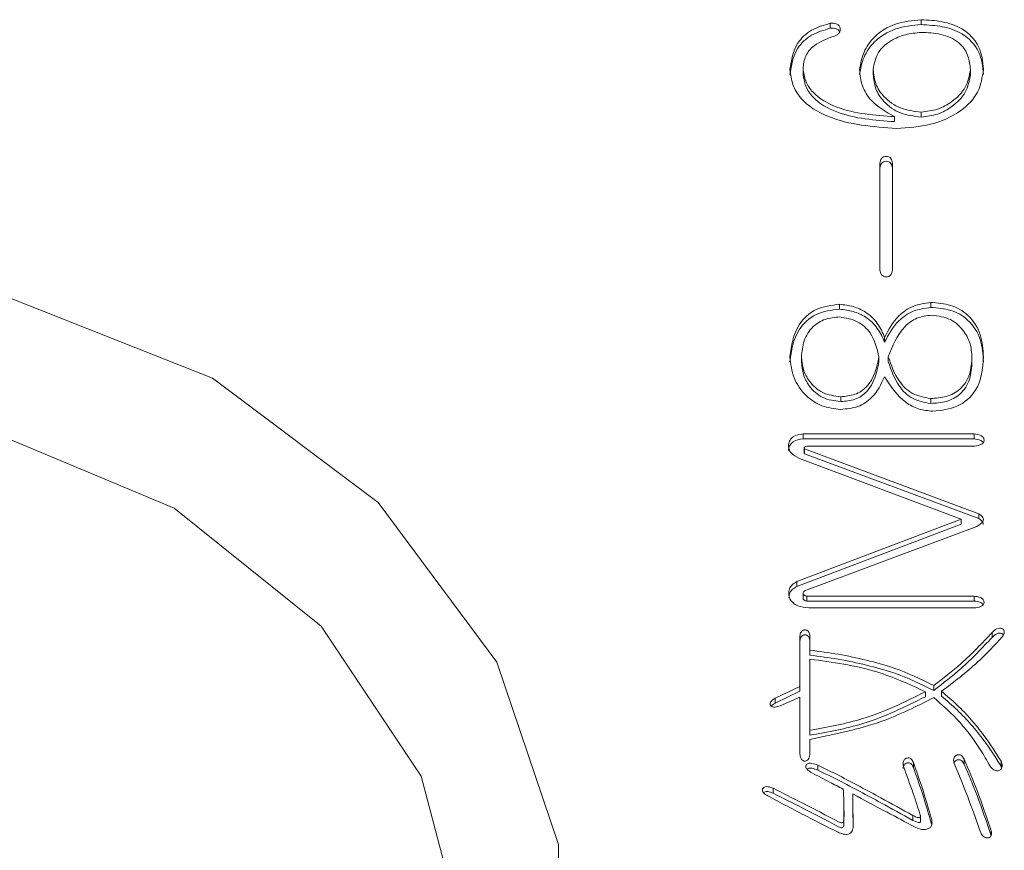
# Model space of a CAD drawing. Units: millimetres. Extents: x 0 to 512, y -1 to 558.
# Drawn here: x 182 to 184, y 240 to 242 of the extents above; entities that cross this region are included whole.
import ezdxf

# ---------------------------------------------------------------- set-up
doc = ezdxf.new("R2010")
doc.units = ezdxf.units.MM

msp = doc.modelspace()

# ---------------------------------------------------------------- linework, layer by layer
at = {"color": 7, "linetype": 'Continuous', "lineweight": 15}
for p, q in [((183.394048, 241.863859), (183.394048, 241.873859)), ((183.209751, 241.856521), (183.209751, 241.866521)), ((183.154673, 241.764793), (183.154673, 241.774793)), ((183.296603, 241.762959), (183.296603, 241.772959)), ((183.49361, 241.762959), (183.49361, 241.772959)), ((183.33999, 241.667562), (183.33999, 241.677562)), ((183.394048, 241.676735), (183.394048, 241.686735)), ((183.310333, 241.583457), (183.310333, 241.36698)), ((183.335754, 241.36698), (183.335754, 241.583457)), ((183.228816, 241.28781), (183.228816, 241.29781)), ((183.413113, 241.29148), (183.413113, 241.30148)), ((183.319905, 241.220815), (183.319905, 241.230815)), ((183.151457, 241.181407), (183.151457, 241.191407)), ((183.308215, 241.181407), (183.308215, 241.191407)), ((183.32728, 241.181407), (183.32728, 241.191407)), ((183.496749, 241.181407), (183.496749, 241.191407)), ((183.230934, 241.100686), (183.230934, 241.110686)), ((183.413113, 241.097017), (183.413113, 241.107017)), ((183.500985, 241.035334), (183.154673, 241.035334)), ((183.154673, 241.025334), (183.154673, 241.035334)), ((183.500985, 241.025334), (183.500985, 241.035334)), ((183.500985, 241.025334), (183.154673, 241.025334)), ((183.156853, 241.006821), (183.156853, 240.996821)), ((183.510557, 240.873894), (183.157812, 241.00503)), ((183.157812, 240.99503), (183.157812, 241.00503)), ((183.510557, 240.863894), (183.157812, 240.99503)), ((183.162048, 241.010534), (183.498867, 241.010534)), ((183.14722, 240.985801), (183.474545, 240.862886)), ((183.510557, 240.863894), (183.510557, 240.873894)), ((183.474545, 240.862886), (183.141963, 240.736302)), ((183.474545, 240.852886), (183.141963, 240.726302)), ((183.474545, 240.852886), (183.474545, 240.862886)), ((183.157812, 240.717957), (183.50632, 240.84821)), ((183.141963, 240.726302), (183.141963, 240.736302)), ((183.154671, 240.712579), (183.154671, 240.702579)), ((183.500985, 240.70695), (183.162048, 240.70695)), ((183.162048, 240.69695), (183.162048, 240.70695)), ((183.500985, 240.69695), (183.162048, 240.69695)), ((183.500985, 240.69695), (183.500985, 240.70695)), ((183.166285, 240.6831), (183.500985, 240.6831)), ((183.537547, 240.623568), (183.537547, 240.633568)), ((183.148318, 240.626229), (183.148318, 240.524378)), ((183.168404, 240.59776), (183.168404, 240.626229)), ((183.168404, 240.58776), (183.168404, 240.59776)), ((183.168404, 240.435436), (183.168404, 240.579414)), ((183.148318, 240.524378), (183.098498, 240.500529)), ((183.148318, 240.514378), (183.098498, 240.490529)), ((183.148318, 240.514378), (183.148318, 240.524378)), ((183.419468, 240.516212), (183.419468, 240.526212)), ((183.435316, 240.504322), (183.435316, 240.514322)), ((183.098498, 240.490529), (183.098498, 240.500529)), ((183.10807, 240.484969), (183.148318, 240.502363)), ((183.148318, 240.502363), (183.148318, 240.387738)), ((183.402521, 240.503371), (183.402521, 240.513371)), ((183.168404, 240.425436), (183.168404, 240.435436)), ((183.168404, 240.387738), (183.168404, 240.417091)), ((183.4809, 240.366731), (183.4809, 240.376731)), ((183.18433, 240.354772), (183.18433, 240.364772)), ((183.378121, 240.360276), (183.378121, 240.370276)), ((183.555592, 240.363062), (183.555592, 240.373062)), ((183.556624, 240.358337), (183.555592, 240.363062)), ((183.094261, 240.308025), (183.094261, 240.318025)), ((183.255256, 240.297018), (183.255256, 240.307018)), ((183.237401, 240.261333), (183.237289, 240.246534)), ((183.237289, 240.246534), (183.237289, 240.256534)), ((183.237686, 240.260082), (183.237686, 240.272582)), ((183.377101, 240.252989), (183.377101, 240.262989)), ((183.392409, 240.251335), (183.392409, 240.261335)), ((183.415231, 240.243816), (183.415231, 240.253816)), ((183.535428, 240.221801), (183.535428, 240.231801))]:
    msp.add_line(p, q, dxfattribs=at)
at = {"color": 7, "linetype": 'Continuous', "lineweight": 15, "flags": 128}
for points in [[(181.115654, 241.362952), (181.555157, 241.308227), (181.959054, 241.148486), (182.294624, 240.896669), (182.53468, 240.573178), (182.659776, 240.20422), (182.659776, 239.819685), (182.53468, 239.450727), (182.294624, 239.127236), (181.959054, 238.875419), (181.555157, 238.715678), (181.115654, 238.660953), (180.676152, 238.715678), (180.272255, 238.875419), (179.936685, 239.127236), (179.696628, 239.450727), (179.571533, 239.819685), (179.571533, 240.20422), (179.696628, 240.573178), (179.936685, 240.896669), (180.272255, 241.148486), (180.676152, 241.308227), (181.115654, 241.362952)], [(181.115654, 241.089747), (180.714787, 241.037421), (180.349539, 240.885092), (180.052364, 240.646295), (179.849666, 240.342249), (179.759457, 239.999969), (179.789752, 239.649869), (179.93786, 239.323055), (180.190619, 239.048568), (180.525573, 238.850796), (180.912957, 238.747313), (181.318352, 238.747313), (181.705736, 238.850796), (182.040689, 239.048568), (182.293449, 239.323055), (182.441556, 239.649869), (182.471852, 239.999969), (182.381643, 240.342249), (182.178945, 240.646295), (181.88177, 240.885092), (181.516521, 241.037421), (181.115654, 241.089747)], [(183.392408, 240.251335), (183.392409, 240.251328), (183.392261, 240.250319), (183.39173, 240.249403), (183.390953, 240.248873), (183.389975, 240.248653), (183.387983, 240.248775), (183.384179, 240.249804), (183.377101, 240.252989), (183.377101, 240.252989)]]:
    msp.add_lwpolyline(points, dxfattribs=at)
at = {"color": 7, "linetype": 'Continuous', "lineweight": 15}
for points, knots in [([(183.394048, 241.873859), (183.376297, 241.872207), (183.340949, 241.868919), (183.299344, 241.842962), (183.275673, 241.808625), (183.271263, 241.784822), (183.269065, 241.772959)], [0, 0, 0, 0, 0.28090108, 0.55935793, 0.78038823, 1, 1, 1, 1]), ([(183.52005, 241.772959), (183.518478, 241.788802), (183.515341, 241.820413), (183.481417, 241.856779), (183.436861, 241.871443), (183.408336, 241.873053), (183.394048, 241.873859)], [0, 0, 0, 0, 0.279860423, 0.55841143, 0.778813453, 1, 1, 1, 1]), ([(183.209751, 241.866521), (183.196669, 241.862702), (183.170584, 241.855087), (183.135836, 241.822404), (183.131068, 241.791709), (183.128155, 241.772959)], [0, 0, 0, 0, 0.28134236, 0.56100507, 1, 1, 1, 1]), ([(183.209751, 241.856521), (183.196669, 241.852702), (183.170584, 241.845087), (183.135836, 241.812404), (183.131068, 241.781709), (183.128155, 241.762959)], [0, 0, 0, 0, 0.28134236, 0.56100507, 1, 1, 1, 1]), ([(183.218224, 241.840837), (183.220079, 241.841626), (183.223785, 241.843202), (183.228535, 241.84687), (183.230628, 241.852162), (183.229848, 241.857567), (183.227292, 241.86257), (183.220398, 241.867119), (183.214007, 241.86676), (183.209751, 241.866521)], [0, 0, 0, 0, 0.12567151, 0.25102411, 0.37581808, 0.50109816, 0.62635926, 0.75117684, 1, 1, 1, 1]), ([(183.228793, 241.848851), (183.22825, 241.850062), (183.226954, 241.852949), (183.220306, 241.857083), (183.21397, 241.856746), (183.209751, 241.856521)], [0, 0, 0, 0, 0.194290544, 0.46344402, 1, 1, 1, 1]), ([(183.394048, 241.863859), (183.376297, 241.862207), (183.340949, 241.858919), (183.299344, 241.832962), (183.275673, 241.798625), (183.271263, 241.774822), (183.269065, 241.762959)], [0, 0, 0, 0, 0.28090108, 0.55935793, 0.78038823, 1, 1, 1, 1]), ([(183.52005, 241.762959), (183.518478, 241.778802), (183.515341, 241.810413), (183.481417, 241.846779), (183.436861, 241.861443), (183.408336, 241.863053), (183.394048, 241.863859)], [0, 0, 0, 0, 0.27986042, 0.55841143, 0.77881345, 1, 1, 1, 1]), ([(183.154673, 241.774793), (183.155679, 241.783486), (183.157682, 241.800812), (183.179705, 241.826882), (183.203603, 241.83554), (183.218224, 241.840837)], [0, 0, 0, 0, 0.28099671, 0.56011148, 1, 1, 1, 1]), ([(183.296603, 241.772959), (183.298816, 241.784994), (183.303245, 241.809083), (183.332606, 241.833461), (183.365533, 241.845985), (183.38736, 241.847445), (183.398284, 241.848175)], [0, 0, 0, 0, 0.27902477, 0.55850603, 0.77902475, 1, 1, 1, 1]), ([(183.398284, 241.848175), (183.411919, 241.847318), (183.439079, 241.84561), (183.47334, 241.828135), (183.490638, 241.800704), (183.492618, 241.782221), (183.49361, 241.772959)], [0, 0, 0, 0, 0.28084217, 0.55942093, 0.77920512, 1, 1, 1, 1]), ([(183.128155, 241.772959), (183.129522, 241.762724), (183.132255, 241.742267), (183.15407, 241.704978), (183.225104, 241.662282), (183.296553, 241.657142), (183.344227, 241.653713)], [0, 0, 0, 0, 0.12566635, 0.25117457, 0.50034998, 1, 1, 1, 1]), ([(183.33999, 241.677562), (183.299876, 241.680374), (183.239741, 241.684588), (183.178901, 241.71847), (183.158199, 241.748905), (183.155849, 241.766161), (183.154673, 241.774793)], [0, 0, 0, 0, 0.49981356, 0.74926537, 0.87458033, 1, 1, 1, 1]), ([(183.269065, 241.772959), (183.270172, 241.761782), (183.272385, 241.739455), (183.29495, 241.703218), (183.322917, 241.687288), (183.33999, 241.677562)], [0, 0, 0, 0, 0.28081154, 0.56093983, 1, 1, 1, 1]), ([(183.394048, 241.686735), (183.379666, 241.688534), (183.350881, 241.692134), (183.318564, 241.715028), (183.299962, 241.743488), (183.297724, 241.763128), (183.296603, 241.772959)], [0, 0, 0, 0, 0.27940465, 0.55923719, 0.77939006, 1, 1, 1, 1]), ([(183.344227, 241.653713), (183.36752, 241.655164), (183.41398, 241.658057), (183.472754, 241.684496), (183.512588, 241.725481), (183.517565, 241.757149), (183.52005, 241.772959)], [0, 0, 0, 0, 0.28097035, 0.5604309, 0.78054727, 1, 1, 1, 1]), ([(183.49361, 241.772959), (183.491383, 241.76048), (183.486926, 241.735506), (183.459254, 241.70875), (183.427927, 241.690864), (183.405335, 241.688111), (183.394048, 241.686735)], [0, 0, 0, 0, 0.27950605, 0.55938999, 0.77987592, 1, 1, 1, 1]), ([(183.33999, 241.667562), (183.299876, 241.670374), (183.239741, 241.674588), (183.178901, 241.70847), (183.158199, 241.738905), (183.155849, 241.756161), (183.154673, 241.764793)], [0, 0, 0, 0, 0.49981356, 0.74926537, 0.87458033, 1, 1, 1, 1]), ([(183.394048, 241.676735), (183.379666, 241.678534), (183.350881, 241.682134), (183.318564, 241.705028), (183.299962, 241.733488), (183.297724, 241.753128), (183.296603, 241.762959)], [0, 0, 0, 0, 0.27940465, 0.55923719, 0.77939006, 1, 1, 1, 1]), ([(183.49361, 241.762959), (183.491383, 241.75048), (183.486926, 241.725506), (183.459254, 241.69875), (183.427927, 241.680864), (183.405335, 241.678111), (183.394048, 241.676735)], [0, 0, 0, 0, 0.27950605, 0.55938999, 0.77987592, 1, 1, 1, 1]), ([(183.335754, 241.583457), (183.335217, 241.586775), (183.334413, 241.591749), (183.328804, 241.596596), (183.323074, 241.59759), (183.317375, 241.596541), (183.31173, 241.591746), (183.310892, 241.586774), (183.310333, 241.583457)], [0, 0, 0, 0, 0.25027273, 0.37516397, 0.50012965, 0.62495082, 0.74983841, 1, 1, 1, 1]), ([(183.335754, 241.573457), (183.335217, 241.576775), (183.334413, 241.581749), (183.328804, 241.586596), (183.323074, 241.58759), (183.317375, 241.586541), (183.31173, 241.581746), (183.310892, 241.576774), (183.310333, 241.573457)], [0, 0, 0, 0, 0.25027273, 0.37516397, 0.50012965, 0.62495082, 0.74983841, 1, 1, 1, 1]), ([(183.310333, 241.36698), (183.31091, 241.363681), (183.311775, 241.358738), (183.317381, 241.353934), (183.323074, 241.352927), (183.328796, 241.353882), (183.334369, 241.358734), (183.335199, 241.363679), (183.335754, 241.36698)], [0, 0, 0, 0, 0.25018489, 0.3748906, 0.49990213, 0.62504417, 0.7497105, 1, 1, 1, 1]), ([(183.228816, 241.29781), (183.212071, 241.29583), (183.178651, 241.291877), (183.13652, 241.250911), (183.131329, 241.213987), (183.128155, 241.191407)], [0, 0, 0, 0, 0.2806319, 0.56009406, 1, 1, 1, 1]), ([(183.319905, 241.230815), (183.315611, 241.240495), (183.307036, 241.259822), (183.284277, 241.281704), (183.256773, 241.294447), (183.238138, 241.296689), (183.228816, 241.29781)], [0, 0, 0, 0, 0.28030679, 0.55972921, 0.77974012, 1, 1, 1, 1]), ([(183.413113, 241.30148), (183.400904, 241.299683), (183.376484, 241.296088), (183.341102, 241.271169), (183.327946, 241.246124), (183.319905, 241.230815)], [0, 0, 0, 0, 0.2798909, 0.5598408, 1, 1, 1, 1]), ([(183.413113, 241.29148), (183.400904, 241.289683), (183.376484, 241.286088), (183.341102, 241.261169), (183.327946, 241.236124), (183.319905, 241.220815)], [0, 0, 0, 0, 0.2798909, 0.5598408, 1, 1, 1, 1]), ([(183.52005, 241.191407), (183.518982, 241.206603), (183.516849, 241.236918), (183.493464, 241.275843), (183.454566, 241.298352), (183.42695, 241.300435), (183.413113, 241.30148)], [0, 0, 0, 0, 0.2807584, 0.56008534, 0.77956634, 1, 1, 1, 1]), ([(183.52005, 241.181407), (183.518982, 241.196603), (183.516849, 241.226918), (183.493464, 241.265843), (183.454566, 241.288352), (183.42695, 241.290435), (183.413113, 241.29148)], [0, 0, 0, 0, 0.2807584, 0.560085343, 0.779566345, 1, 1, 1, 1]), ([(183.228816, 241.28781), (183.212071, 241.28583), (183.178651, 241.281877), (183.13652, 241.240911), (183.131329, 241.203987), (183.128155, 241.181407)], [0, 0, 0, 0, 0.280631897, 0.560094062, 1, 1, 1, 1]), ([(183.151457, 241.191407), (183.152524, 241.202376), (183.154657, 241.224282), (183.171513, 241.252198), (183.198822, 241.269493), (183.218804, 241.271247), (183.228816, 241.272127)], [0, 0, 0, 0, 0.28063616, 0.56044897, 0.77975893, 1, 1, 1, 1]), ([(183.319905, 241.220815), (183.315611, 241.230495), (183.307036, 241.249822), (183.284277, 241.271704), (183.256773, 241.284447), (183.238138, 241.286689), (183.228816, 241.28781)], [0, 0, 0, 0, 0.28030679, 0.55972921, 0.77974012, 1, 1, 1, 1]), ([(183.228816, 241.272127), (183.241229, 241.269984), (183.266033, 241.265702), (183.298126, 241.235767), (183.304385, 241.208245), (183.308215, 241.191407)], [0, 0, 0, 0, 0.27999328, 0.55948906, 1, 1, 1, 1]), ([(183.32728, 241.191407), (183.335663, 241.213357), (183.347339, 241.243928), (183.384121, 241.271859), (183.404857, 241.274483), (183.415231, 241.275796)], [0, 0, 0, 0, 0.55993553, 0.7798443, 1, 1, 1, 1]), ([(183.415231, 241.275796), (183.428473, 241.273935), (183.454943, 241.270216), (183.480533, 241.245197), (183.494491, 241.21835), (183.495996, 241.200389), (183.496749, 241.191407)], [0, 0, 0, 0, 0.2793355, 0.55841894, 0.77916651, 1, 1, 1, 1]), ([(183.128155, 241.191407), (183.129755, 241.177015), (183.132949, 241.148277), (183.157401, 241.113174), (183.191786, 241.089502), (183.217886, 241.086502), (183.230934, 241.085003)], [0, 0, 0, 0, 0.28060058, 0.56030288, 0.78018993, 1, 1, 1, 1]), ([(183.230934, 241.110686), (183.218155, 241.112362), (183.192589, 241.115714), (183.167559, 241.139591), (183.153886, 241.165426), (183.152267, 241.182744), (183.151457, 241.191407)], [0, 0, 0, 0, 0.27906261, 0.55831099, 0.77905215, 1, 1, 1, 1]), ([(183.308215, 241.191407), (183.30366, 241.1693), (183.297317, 241.138521), (183.260614, 241.113098), (183.240846, 241.111492), (183.230934, 241.110686)], [0, 0, 0, 0, 0.55964193, 0.77918997, 1, 1, 1, 1]), ([(183.413113, 241.107017), (183.400157, 241.109365), (183.37415, 241.114079), (183.342823, 241.146703), (183.333176, 241.17445), (183.32728, 241.191407)], [0, 0, 0, 0, 0.2785304, 0.55908554, 1, 1, 1, 1]), ([(183.496749, 241.191407), (183.496019, 241.179596), (183.494564, 241.156036), (183.476331, 241.125572), (183.445314, 241.109071), (183.423867, 241.107703), (183.413113, 241.107017)], [0, 0, 0, 0, 0.28075815, 0.56006522, 0.77939776, 1, 1, 1, 1]), ([(183.417349, 241.081334), (183.434718, 241.08326), (183.469341, 241.0871), (183.515217, 241.128466), (183.518215, 241.167505), (183.52005, 241.191407)], [0, 0, 0, 0, 0.28074286, 0.55962842, 1, 1, 1, 1]), ([(183.230934, 241.100686), (183.218155, 241.102362), (183.192589, 241.105714), (183.167559, 241.129591), (183.153886, 241.155426), (183.152267, 241.172744), (183.151457, 241.181407)], [0, 0, 0, 0, 0.27906261, 0.55831099, 0.77905215, 1, 1, 1, 1]), ([(183.308215, 241.181407), (183.30366, 241.1593), (183.297317, 241.128521), (183.260614, 241.103098), (183.240846, 241.101492), (183.230934, 241.100686)], [0, 0, 0, 0, 0.55964193, 0.77918997, 1, 1, 1, 1]), ([(183.413113, 241.097017), (183.400157, 241.099365), (183.37415, 241.104079), (183.342823, 241.136703), (183.333176, 241.16445), (183.32728, 241.181407)], [0, 0, 0, 0, 0.2785304, 0.55908554, 1, 1, 1, 1]), ([(183.496749, 241.181407), (183.496019, 241.169596), (183.494564, 241.146036), (183.476331, 241.115572), (183.445314, 241.099071), (183.423867, 241.097703), (183.413113, 241.097017)], [0, 0, 0, 0, 0.28075815, 0.56006522, 0.77939776, 1, 1, 1, 1]), ([(183.230934, 241.085003), (183.242801, 241.086043), (183.266487, 241.08812), (183.301229, 241.111647), (183.312818, 241.136095), (183.319905, 241.151046)], [0, 0, 0, 0, 0.28060878, 0.56006289, 1, 1, 1, 1]), ([(183.319905, 241.151046), (183.33215, 241.131917), (183.349224, 241.105243), (183.387985, 241.084257), (183.407563, 241.082308), (183.417349, 241.081334)], [0, 0, 0, 0, 0.55909846, 0.77962646, 1, 1, 1, 1]), ([(183.154673, 241.035334), (183.147575, 241.034262), (183.136913, 241.032651), (183.127571, 241.02297), (183.124971, 241.014045), (183.12543, 241.004836), (183.131923, 240.993689), (183.141106, 240.988954), (183.14722, 240.985801)], [0, 0, 0, 0, 0.24908677, 0.37413013, 0.49941436, 0.6247893, 0.75019888, 1, 1, 1, 1]), ([(183.498867, 241.010534), (183.503587, 241.010975), (183.510659, 241.011636), (183.518038, 241.015406), (183.520603, 241.018934), (183.521287, 241.021993), (183.521062, 241.025082), (183.519811, 241.028003), (183.517574, 241.030442), (183.511683, 241.033947), (183.505736, 241.034718), (183.500985, 241.035334)], [0, 0, 0, 0, 0.2499501, 0.37450496, 0.43729351, 0.4997308, 0.56252449, 0.62516617, 0.68774392, 0.7505018, 1, 1, 1, 1]), ([(183.154673, 241.025334), (183.147541, 241.02426), (183.136827, 241.022646), (183.127726, 241.012978), (183.125129, 241.00603), (183.125591, 241.002041), (183.125705, 241.00106)], [0, 0, 0, 0, 0.461041657, 0.69248789, 0.924379966, 1, 1, 1, 1]), ([(183.519635, 241.017937), (183.518962, 241.018778), (183.517612, 241.020466), (183.511632, 241.023922), (183.505714, 241.024707), (183.500985, 241.025334)], [0, 0, 0, 0, 0.1662188, 0.33379389, 1, 1, 1, 1]), ([(183.157812, 241.00503), (183.157565, 241.005308), (183.157087, 241.005848), (183.15674, 241.006871), (183.157081, 241.007892), (183.15864, 241.009467), (183.160534, 241.01006), (183.162048, 241.010534)], [0, 0, 0, 0, 0.12864915, 0.24977478, 0.37641089, 0.50142401, 1, 1, 1, 1]), ([(183.157812, 240.99503), (183.157555, 240.995308), (183.157064, 240.995838), (183.156929, 240.996505), (183.156864, 240.996823)], [0, 0, 0, 0, 0.52417796, 1, 1, 1, 1]), ([(183.50632, 240.84821), (183.509028, 240.849723), (183.514422, 240.852738), (183.519901, 240.858533), (183.52005, 240.864378), (183.516977, 240.8695), (183.513124, 240.872137), (183.510557, 240.873894)], [0, 0, 0, 0, 0.25075712, 0.49947071, 0.62442729, 0.74986713, 1, 1, 1, 1]), ([(183.519618, 240.852295), (183.519679, 240.852963), (183.519869, 240.85505), (183.516822, 240.859501), (183.513061, 240.862137), (183.510557, 240.863894)], [0, 0, 0, 0, 0.13598781, 0.42456456, 1, 1, 1, 1]), ([(183.141963, 240.736302), (183.138756, 240.734414), (183.132356, 240.730646), (183.126347, 240.721635), (183.125479, 240.711505), (183.127526, 240.70154), (183.133866, 240.692858), (183.146921, 240.68521), (183.158541, 240.683944), (183.166285, 240.6831)], [0, 0, 0, 0, 0.12519807, 0.24989571, 0.3749986, 0.50025869, 0.62501754, 0.7500974, 1, 1, 1, 1]), ([(183.141963, 240.726302), (183.138777, 240.724413), (183.132417, 240.720643), (183.126518, 240.712241), (183.126306, 240.706195), (183.126211, 240.703498)], [0, 0, 0, 0, 0.35743198, 0.71343523, 1, 1, 1, 1]), ([(183.162048, 240.70695), (183.160471, 240.707404), (183.158274, 240.708038), (183.155995, 240.70967), (183.154793, 240.711129), (183.154532, 240.713025), (183.15546, 240.715483), (183.15687, 240.716967), (183.157812, 240.717957)], [0, 0, 0, 0, 0.279957438, 0.390007391, 0.500232724, 0.624870311, 0.749717168, 1, 1, 1, 1]), ([(183.162048, 240.69695), (183.160467, 240.697404), (183.158263, 240.698037), (183.156011, 240.69967), (183.154831, 240.701011), (183.154781, 240.702085), (183.154758, 240.702589)], [0, 0, 0, 0, 0.46853608, 0.65271541, 0.83718826, 1, 1, 1, 1]), ([(183.500985, 240.6831), (183.505503, 240.68354), (183.51227, 240.684198), (183.51897, 240.688356), (183.520913, 240.691946), (183.521282, 240.694882), (183.520852, 240.697815), (183.518826, 240.701362), (183.51225, 240.705609), (183.505495, 240.706413), (183.500985, 240.70695)], [0, 0, 0, 0, 0.2500072, 0.3745069, 0.43711829, 0.49989115, 0.56265131, 0.62530433, 0.74986097, 1, 1, 1, 1]), ([(183.519529, 240.689779), (183.519418, 240.689985), (183.518359, 240.691947), (183.512033, 240.695508), (183.505408, 240.696372), (183.500985, 240.69695)], [0, 0, 0, 0, 0.03756027, 0.35749526, 1, 1, 1, 1]), ([(183.168404, 240.626229), (183.16806, 240.629035), (183.167543, 240.633246), (183.16398, 240.637344), (183.160962, 240.638474), (183.158523, 240.638672), (183.15609, 240.638411), (183.153112, 240.637225), (183.149471, 240.633219), (183.148779, 240.629024), (183.148318, 240.626229)], [0, 0, 0, 0, 0.249327058, 0.37430682, 0.436610866, 0.499968267, 0.563149617, 0.625526031, 0.750517694, 1, 1, 1, 1]), ([(183.537547, 240.633568), (183.517344, 240.611996), (183.481263, 240.57347), (183.438352, 240.540654), (183.419468, 240.526212)], [0, 0, 0, 0, 0.55993263, 1, 1, 1, 1]), ([(183.55873, 240.625278), (183.56038, 240.628197), (183.56265, 240.632213), (183.561795, 240.637951), (183.559114, 240.640518), (183.55594, 240.641761), (183.55179, 240.642354), (183.544542, 240.640367), (183.540345, 240.636288), (183.537547, 240.633568)], [0, 0, 0, 0, 0.24891993, 0.34254938, 0.43580172, 0.50661966, 0.57754673, 0.71833945, 1, 1, 1, 1]), ([(183.168404, 240.616229), (183.16806, 240.619035), (183.167543, 240.623246), (183.16398, 240.627344), (183.160962, 240.628474), (183.158523, 240.628672), (183.15609, 240.628411), (183.153112, 240.627225), (183.149471, 240.623219), (183.148779, 240.619024), (183.148318, 240.616229)], [0, 0, 0, 0, 0.24932706, 0.37430682, 0.43661087, 0.49996827, 0.56314962, 0.62552603, 0.75051769, 1, 1, 1, 1]), ([(183.537547, 240.623568), (183.517344, 240.601996), (183.481263, 240.56347), (183.438352, 240.530654), (183.419468, 240.516212)], [0, 0, 0, 0, 0.55993263, 1, 1, 1, 1]), ([(183.435316, 240.514322), (183.460335, 240.533391), (183.505025, 240.567454), (183.542316, 240.607605), (183.55873, 240.625278)], [0, 0, 0, 0, 0.559830354, 1, 1, 1, 1]), ([(183.560152, 240.629054), (183.559711, 240.629573), (183.558644, 240.630827), (183.555906, 240.631737), (183.55181, 240.632368), (183.544528, 240.630358), (183.540339, 240.626284), (183.537547, 240.623568)], [0, 0, 0, 0, 0.08130167, 0.19661632, 0.31210866, 0.541365, 1, 1, 1, 1]), ([(183.419468, 240.526212), (183.393036, 240.538944), (183.349487, 240.559919), (183.28319, 240.577759), (183.226313, 240.589948), (183.187707, 240.595156), (183.168404, 240.59776)], [0, 0, 0, 0, 0.33977131, 0.55980397, 0.77990611, 1, 1, 1, 1]), ([(183.419468, 240.516212), (183.393036, 240.528944), (183.349487, 240.549919), (183.28319, 240.567759), (183.226313, 240.579948), (183.187707, 240.585156), (183.168404, 240.58776)], [0, 0, 0, 0, 0.33977131, 0.55980397, 0.77990611, 1, 1, 1, 1]), ([(183.168404, 240.579414), (183.214507, 240.573214), (183.29685, 240.562139), (183.370227, 240.528275), (183.402521, 240.513371)], [0, 0, 0, 0, 0.55988638, 1, 1, 1, 1]), ([(183.555592, 240.373062), (183.544442, 240.390578), (183.526077, 240.419428), (183.495565, 240.456957), (183.467188, 240.487044), (183.445938, 240.505231), (183.435316, 240.514322)], [0, 0, 0, 0, 0.34002599, 0.56003433, 0.78007432, 1, 1, 1, 1]), ([(183.098498, 240.500529), (183.095695, 240.49868), (183.091494, 240.495909), (183.087914, 240.491289), (183.08772, 240.488157), (183.088617, 240.485942), (183.090319, 240.484124), (183.093381, 240.482463), (183.099822, 240.482053), (183.104773, 240.483803), (183.10807, 240.484969)], [0, 0, 0, 0, 0.24971803, 0.37433779, 0.43687189, 0.49923095, 0.56231652, 0.62505434, 0.75032421, 1, 1, 1, 1]), ([(183.402521, 240.513371), (183.361305, 240.493046), (183.287678, 240.45674), (183.20486, 240.441948), (183.168404, 240.435436)], [0, 0, 0, 0, 0.55979356, 1, 1, 1, 1]), ([(183.402521, 240.503371), (183.361305, 240.483046), (183.287678, 240.44674), (183.20486, 240.431948), (183.168404, 240.425436)], [0, 0, 0, 0, 0.55979356, 1, 1, 1, 1]), ([(183.168404, 240.417091), (183.217961, 240.427021), (183.306473, 240.444757), (183.384936, 240.484145), (183.419468, 240.50148)], [0, 0, 0, 0, 0.55988818, 1, 1, 1, 1]), ([(183.419468, 240.50148), (183.435151, 240.487627), (183.460987, 240.464807), (183.491636, 240.429002), (183.513941, 240.396644), (183.526853, 240.374173), (183.53331, 240.362938)], [0, 0, 0, 0, 0.33984394, 0.55985233, 0.77991204, 1, 1, 1, 1]), ([(183.555592, 240.363062), (183.544442, 240.380578), (183.526077, 240.409428), (183.495565, 240.446957), (183.467188, 240.477044), (183.445938, 240.495231), (183.435316, 240.504322)], [0, 0, 0, 0, 0.34002599, 0.56003433, 0.78007432, 1, 1, 1, 1]), ([(183.098498, 240.490529), (183.095419, 240.488813), (183.092247, 240.487045), (183.090488, 240.484291), (183.090436, 240.484209)], [0, 0, 0, 0, 0.97021866, 1, 1, 1, 1]), ([(183.148318, 240.387738), (183.148753, 240.384617), (183.149403, 240.379941), (183.152717, 240.375068), (183.155812, 240.373328), (183.15853, 240.37295), (183.161269, 240.373244), (183.164393, 240.374967), (183.167588, 240.37992), (183.168077, 240.384607), (183.168404, 240.387738)], [0, 0, 0, 0, 0.25017183, 0.37471035, 0.43768368, 0.49998913, 0.56246507, 0.6253664, 0.74979757, 1, 1, 1, 1]), ([(183.378121, 240.370276), (183.376809, 240.37319), (183.375003, 240.377204), (183.369339, 240.379653), (183.365316, 240.37945), (183.361697, 240.377996), (183.358172, 240.374525), (183.357009, 240.368708), (183.357693, 240.364276), (183.358036, 240.362054)], [0, 0, 0, 0, 0.2487926, 0.34276927, 0.43666559, 0.53119892, 0.62496817, 0.81203945, 1, 1, 1, 1]), ([(183.4809, 240.376731), (183.479394, 240.379579), (183.477509, 240.383142), (183.472956, 240.385552), (183.470335, 240.386034), (183.467679, 240.385749), (183.464415, 240.384619), (183.461012, 240.381961), (183.458971, 240.375952), (183.46003, 240.371446), (183.460737, 240.368441)], [0, 0, 0, 0, 0.249311975, 0.311940603, 0.374941011, 0.437680748, 0.500859071, 0.625359911, 0.750148266, 1, 1, 1, 1]), ([(183.4809, 240.366731), (183.479394, 240.369579), (183.477509, 240.373142), (183.472955, 240.375552), (183.470337, 240.376033), (183.467672, 240.375751), (183.464449, 240.374609), (183.461488, 240.372561), (183.460829, 240.370351), (183.46061, 240.369617)], [0, 0, 0, 0, 0.36275597, 0.4538824, 0.54554977, 0.63683786, 0.72876411, 0.90991635, 1, 1, 1, 1]), ([(183.535428, 240.231801), (183.526367, 240.259171), (183.510184, 240.308049), (183.489849, 240.355743), (183.4809, 240.376731)], [0, 0, 0, 0, 0.55995348, 1, 1, 1, 1]), ([(183.18433, 240.364772), (183.180575, 240.366262), (183.174945, 240.368496), (183.167566, 240.36913), (183.1636, 240.367855), (183.161412, 240.365887), (183.159987, 240.363436), (183.160055, 240.36067), (183.161204, 240.358143), (183.164985, 240.353861), (183.169239, 240.351278), (183.17264, 240.349212)], [0, 0, 0, 0, 0.25007204, 0.37482783, 0.43726728, 0.49979818, 0.56227752, 0.62479713, 0.68735896, 0.75002838, 1, 1, 1, 1]), ([(183.18433, 240.354772), (183.180561, 240.356275), (183.174911, 240.358529), (183.167616, 240.359082), (183.164002, 240.358076), (183.162948, 240.357055), (183.162585, 240.356704)], [0, 0, 0, 0, 0.53210304, 0.79755828, 0.93041686, 1, 1, 1, 1]), ([(183.377101, 240.262989), (183.355555, 240.274952), (183.320069, 240.294657), (183.270158, 240.321433), (183.22773, 240.343827), (183.198797, 240.357791), (183.18433, 240.364772)], [0, 0, 0, 0, 0.34000425, 0.5600079, 0.78001018, 1, 1, 1, 1]), ([(183.377101, 240.252989), (183.355555, 240.264952), (183.320069, 240.284657), (183.270158, 240.311433), (183.22773, 240.333827), (183.198797, 240.347791), (183.18433, 240.354772)], [0, 0, 0, 0, 0.34000425, 0.5600079, 0.78001018, 1, 1, 1, 1]), ([(183.378121, 240.360276), (183.37681, 240.36319), (183.375003, 240.367204), (183.369338, 240.369652), (183.365319, 240.36945), (183.361687, 240.367995), (183.358224, 240.364532), (183.357199, 240.360842), (183.357441, 240.358458), (183.357457, 240.3583)], [0, 0, 0, 0, 0.30146002, 0.41533081, 0.52910424, 0.64364952, 0.75726898, 0.98394177, 1, 1, 1, 1]), ([(183.358036, 240.362054), (183.364781, 240.343834), (183.376825, 240.311299), (183.387314, 240.278363), (183.391929, 240.263872)], [0, 0, 0, 0, 0.56001365, 1, 1, 1, 1]), ([(183.415231, 240.253816), (183.408983, 240.275717), (183.397824, 240.314829), (183.384142, 240.353333), (183.378121, 240.370276)], [0, 0, 0, 0, 0.55995608, 1, 1, 1, 1]), ([(183.415231, 240.243816), (183.408983, 240.265717), (183.397824, 240.304829), (183.384142, 240.343333), (183.378121, 240.360276)], [0, 0, 0, 0, 0.55995608, 1, 1, 1, 1]), ([(183.460737, 240.368441), (183.471375, 240.342628), (183.490373, 240.296533), (183.506569, 240.249646), (183.513695, 240.229015)], [0, 0, 0, 0, 0.55999547, 1, 1, 1, 1]), ([(183.535428, 240.221801), (183.526367, 240.249171), (183.510184, 240.298049), (183.489849, 240.345743), (183.4809, 240.366731)], [0, 0, 0, 0, 0.559953477, 1, 1, 1, 1]), ([(183.53331, 240.362938), (183.535577, 240.360067), (183.53898, 240.355759), (183.545645, 240.353256), (183.549649, 240.353491), (183.552487, 240.35434), (183.554941, 240.355856), (183.557267, 240.358683), (183.558407, 240.36481), (183.556718, 240.369759), (183.555592, 240.373062)], [0, 0, 0, 0, 0.24975232, 0.37474926, 0.43757887, 0.50071806, 0.56316029, 0.6258408, 0.7503007, 1, 1, 1, 1]), ([(183.17264, 240.349212), (183.18449, 240.34303), (183.205651, 240.33199), (183.226859, 240.321018), (183.236191, 240.316191)], [0, 0, 0, 0, 0.55999994, 1, 1, 1, 1]), ([(183.094261, 240.318025), (183.090781, 240.319349), (183.08557, 240.321333), (183.07865, 240.32149), (183.07526, 240.319841), (183.073449, 240.317876), (183.072329, 240.315565), (183.072166, 240.31218), (183.075652, 240.306912), (183.080465, 240.304201), (183.083669, 240.302397)], [0, 0, 0, 0, 0.2497676, 0.37405646, 0.43657659, 0.49901383, 0.56237878, 0.62478912, 0.7502546, 1, 1, 1, 1]), ([(183.226698, 240.250147), (183.2021, 240.262999), (183.158176, 240.28595), (183.113791, 240.308224), (183.094261, 240.318025)], [0, 0, 0, 0, 0.56000142, 1, 1, 1, 1]), ([(183.236191, 240.316191), (183.236767, 240.305057), (183.237797, 240.28518), (183.237444, 240.265286), (183.237289, 240.256534)], [0, 0, 0, 0, 0.560075275, 1, 1, 1, 1]), ([(183.094261, 240.308025), (183.090766, 240.309361), (183.08553, 240.311363), (183.078707, 240.311446), (183.075696, 240.310149), (183.074893, 240.309231), (183.074665, 240.30897)], [0, 0, 0, 0, 0.541385673, 0.810788935, 0.946304917, 1, 1, 1, 1]), ([(183.083669, 240.302397), (183.109975, 240.288426), (183.156949, 240.263477), (183.204623, 240.239545), (183.225599, 240.229015)], [0, 0, 0, 0, 0.56000264, 1, 1, 1, 1]), ([(183.226698, 240.240147), (183.2021, 240.252999), (183.158176, 240.27595), (183.113791, 240.298224), (183.094261, 240.308025)], [0, 0, 0, 0, 0.560001423, 1, 1, 1, 1]), ([(183.256354, 240.240974), (183.256093, 240.253301), (183.255625, 240.275315), (183.255369, 240.297331), (183.255256, 240.307018)], [0, 0, 0, 0, 0.55999897, 1, 1, 1, 1]), ([(183.255256, 240.307018), (183.278532, 240.294436), (183.320096, 240.271969), (183.361862, 240.249784), (183.380239, 240.240023)], [0, 0, 0, 0, 0.55999995, 1, 1, 1, 1]), ([(183.256175, 240.240189), (183.255981, 240.249445), (183.255583, 240.268387), (183.255367, 240.287331), (183.255256, 240.297018)], [0, 0, 0, 0, 0.488648463, 1, 1, 1, 1]), ([(183.237289, 240.256534), (183.237283, 240.255041), (183.237275, 240.25296), (183.236505, 240.250374), (183.235306, 240.248794), (183.233127, 240.248009), (183.230039, 240.248512), (183.228033, 240.249494), (183.226698, 240.250147)], [0, 0, 0, 0, 0.28027279, 0.39087185, 0.50066306, 0.62473426, 0.75031121, 1, 1, 1, 1]), ([(183.391929, 240.263872), (183.392172, 240.263029), (183.39251, 240.261854), (183.392326, 240.260304), (183.391839, 240.259402), (183.390977, 240.258809), (183.389647, 240.258557), (183.387305, 240.258807), (183.382876, 240.260108), (183.379411, 240.261836), (183.377101, 240.262989)], [0, 0, 0, 0, 0.13979897, 0.19494167, 0.25054484, 0.29698913, 0.34442452, 0.43822991, 0.62541033, 1, 1, 1, 1]), ([(183.225599, 240.229015), (183.228885, 240.227669), (183.235426, 240.224987), (183.245118, 240.223997), (183.251615, 240.227406), (183.255449, 240.233006), (183.255992, 240.237787), (183.256354, 240.240974)], [0, 0, 0, 0, 0.25074165, 0.49922509, 0.62423884, 0.74957493, 1, 1, 1, 1]), ([(183.237289, 240.246534), (183.237283, 240.245041), (183.237275, 240.24296), (183.236505, 240.240374), (183.235306, 240.238794), (183.233127, 240.238009), (183.230039, 240.238512), (183.228033, 240.239494), (183.226698, 240.240147)], [0, 0, 0, 0, 0.28027279, 0.39087185, 0.50066306, 0.62473426, 0.75031121, 1, 1, 1, 1]), ([(183.380239, 240.240023), (183.384139, 240.23822), (183.391916, 240.234625), (183.403408, 240.234233), (183.411634, 240.237391), (183.416736, 240.244088), (183.415833, 240.249924), (183.415231, 240.253816)], [0, 0, 0, 0, 0.25130341, 0.50107246, 0.6261335, 0.75063872, 1, 1, 1, 1]), ([(183.513695, 240.229015), (183.515483, 240.225978), (183.518166, 240.22142), (183.524018, 240.217894), (183.527958, 240.217459), (183.531207, 240.217912), (183.534404, 240.219637), (183.537028, 240.224611), (183.536101, 240.228778), (183.535428, 240.231801)], [0, 0, 0, 0, 0.280940597, 0.421483421, 0.492001031, 0.563363701, 0.65672927, 0.751023101, 1, 1, 1, 1])]:
    msp.add_open_spline(points, degree=3, knots=knots, dxfattribs=at)

doc.saveas('drawing.dxf')
